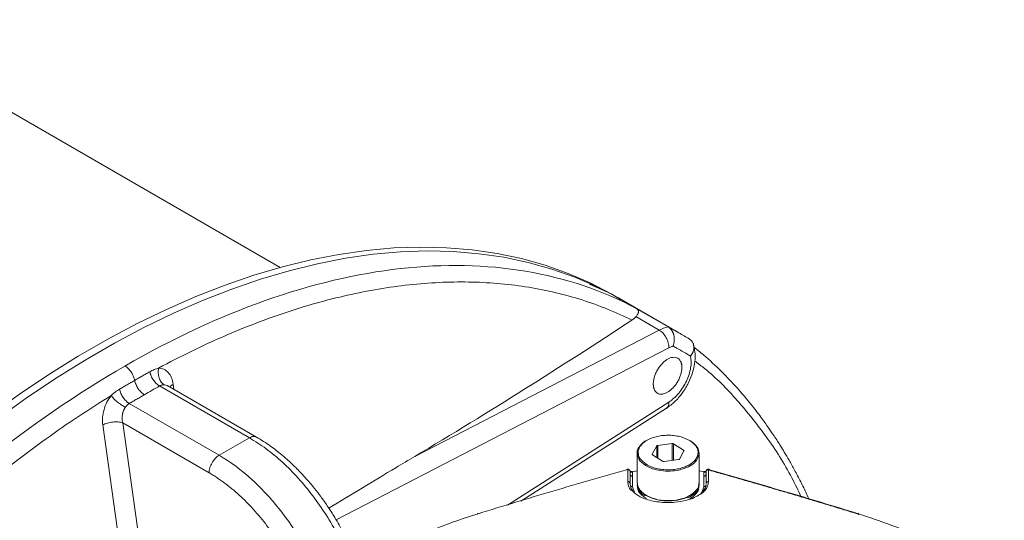
# Model space of a CAD drawing. Units: millimetres. Extents: x 0 to 420, y 0 to 297.
# Drawn here: x 314 to 340, y 131 to 144 of the extents above; entities that cross this region are included whole.
import ezdxf

# ---------------------------------------------------------------- set-up
doc = ezdxf.new("R2010")
doc.units = ezdxf.units.MM
doc.linetypes.add('SLD-Durchgehend', pattern=[0])

msp = doc.modelspace()

# ---------------------------------------------------------------- linework, layer by layer
at = {"color": 7, "linetype": 'SLD-Durchgehend', "lineweight": 15}
for p, q in [((320.5998, 137.73437), (309.31538, 144.24873)), ((329.29523, 137.03816), (328.7312, 137.29176)), ((329.5723, 136.87816), (329.29523, 137.03816)), ((329.57491, 136.88316), (329.39834, 136.98509)), ((331.07772, 136.01561), (329.57491, 136.88316)), ((329.95661, 136.65635), (330.79783, 136.17072)), ((319.9784, 133.2727), (317.64435, 134.62012)), ((326.9285, 131.59211), (330.75482, 134.03256)), ((330.4953, 133.03966), (330.37906, 132.82493)), ((330.90314, 133.10359), (330.52288, 133.05433)), ((331.20295, 132.93165), (330.93893, 133.09713)), ((329.98261, 132.84778), (329.98261, 132.07114)), ((330.38727, 132.80381), (330.65129, 132.63832)), ((331.09493, 132.69579), (331.21116, 132.91053)), ((331.60761, 132.07114), (331.60761, 132.84778)), ((330.68709, 132.63187), (331.06734, 132.68112)), ((329.79507, 132.31152), (329.79511, 132.29748)), ((329.79511, 132.02056), (329.79511, 132.29748)), ((329.79628, 132.37016), (329.80128, 132.35973)), ((329.8567, 132.36053), (329.98261, 132.38547)), ((331.60761, 132.38547), (331.73353, 132.36053)), ((331.79395, 132.37015), (331.78894, 132.35972)), ((331.79516, 132.31153), (331.79511, 132.29749)), ((331.79511, 132.29749), (331.79511, 132.04968)), ((329.98261, 132.03075), (329.98261, 131.98995)), ((331.60761, 131.98995), (331.60761, 132.03075)), ((331.7571, 131.91023), (331.79511, 132.02056))]:
    msp.add_line(p, q, dxfattribs=at)
at = {"color": 8, "linetype": 'SLD-Durchgehend', "lineweight": 0}
for p, q in [((329.94924, 136.44075), (330.56259, 136.08667)), ((330.56259, 136.08667), (324.13525, 132.76522)), ((322.06872, 131.10057), (330.81388, 135.6198)), ((317.42897, 134.61766), (319.79077, 133.25422)), ((317.78809, 134.66071), (317.80691, 134.52628)), ((318.99527, 132.79499), (316.63347, 134.15843)), ((330.81388, 134.19281), (326.57068, 131.48647)), ((315.93649, 133.5918), (316.66741, 128.38067)), ((316.46051, 133.64592), (317.19077, 128.43436)), ((318.73011, 132.33571), (316.46051, 133.64592)), ((318.99527, 132.79499), (319.79077, 133.25422)), ((330.4953, 132.7361), (330.4953, 133.03966)), ((330.52288, 133.05433), (330.52288, 132.71881)), ((330.90314, 132.65985), (330.90314, 133.10359)), ((330.93893, 133.09713), (330.93893, 132.66449)), ((330.37906, 132.82493), (330.37906, 132.81201)), ((331.20295, 132.89536), (331.20295, 132.93165)), ((329.79488, 132.37472), (329.79507, 132.31152)), ((329.85761, 132.24645), (329.85761, 131.96952)), ((331.73261, 131.96953), (331.73261, 132.24646)), ((331.79535, 132.37472), (331.79516, 132.31153)), ((329.90905, 131.81386), (329.85761, 131.96952)), ((331.73261, 131.96953), (331.68266, 131.81834)), ((331.30573, 131.70508), (331.32194, 131.67368))]:
    msp.add_line(p, q, dxfattribs=at)
at = {"color": 7, "linetype": 'SLD-Durchgehend', "lineweight": 15, "flags": 128}
for points in [[(329.39834, 136.98509), (329.31168, 137.03449), (328.74941, 137.32584), (328.16628, 137.57873), (327.56323, 137.79275), (326.94121, 137.96756), (326.30123, 138.10289), (325.64429, 138.19851), (324.97146, 138.25428), (324.2838, 138.2701), (323.58242, 138.24595), (322.86842, 138.18187), (322.14295, 138.07797), (321.40718, 137.9344), (320.66226, 137.75139), (319.9094, 137.52925), (319.14978, 137.26831), (318.38463, 136.96901), (317.61517, 136.63181), (316.84262, 136.25726), (316.06821, 135.84595), (315.29319, 135.39854), (314.51878, 134.91574), (313.74623, 134.39832), (312.97677, 133.84711), (312.21162, 133.26299), (311.452, 132.6469), (310.69914, 131.9998), (309.95422, 131.32274), (309.21844, 130.6168), (308.49298, 129.8831), (307.77898, 129.12282), (307.0776, 128.33716), (306.38994, 127.52738), (305.71711, 126.69478), (305.06018, 125.84068), (304.42019, 124.96644), (303.79818, 124.07347), (303.19512, 123.16318), (302.61199, 122.23702), (302.04972, 121.29648), (301.5092, 120.34306), (300.99129, 119.37828), (300.49682, 118.40367), (300.02659, 117.4208), (299.58133, 116.43122), (299.16177, 115.43653), (298.76856, 114.43831), (298.40234, 113.43814), (298.0637, 112.43763), (297.75317, 111.43838), (297.47124, 110.44197), (297.21838, 109.45), (296.99497, 108.46405), (296.80139, 107.48569), (296.63793, 106.51649), (296.50486, 105.558), (296.40239, 104.61173), (296.33068, 103.6792), (296.28986, 102.76191), (296.27997, 101.86131), (296.30105, 100.97883), (296.35305, 100.1159), (296.43589, 99.27388), (296.54944, 98.45413), (296.69352, 97.65794), (296.8679, 96.88658), (297.07231, 96.1413), (297.3064, 95.42327), (297.56982, 94.73365), (297.86214, 94.07354), (298.18289, 93.44398), (298.53157, 92.84598), (298.80925, 92.42142)], [(298.8421, 92.53426), (298.70835, 92.74393), (298.35967, 93.34193), (298.03892, 93.97149), (297.7466, 94.6316), (297.48318, 95.32122), (297.24908, 96.03925), (297.04468, 96.78453), (296.8703, 97.55588), (296.72622, 98.35207), (296.61266, 99.17183), (296.52982, 100.01385), (296.47782, 100.87678), (296.45675, 101.75926), (296.46663, 102.65986), (296.50746, 103.57715), (296.57917, 104.50968), (296.68164, 105.45595), (296.81471, 106.41444), (296.97817, 107.38364), (297.17175, 108.362), (297.39516, 109.34795), (297.64802, 110.33992), (297.92994, 111.33633), (298.24048, 112.33558), (298.57912, 113.33609), (298.94534, 114.33625), (299.33854, 115.33448), (299.75811, 116.32917), (300.20336, 117.31875), (300.6736, 118.30162), (301.16807, 119.27623), (301.68598, 120.24101), (302.2265, 121.19443), (302.78877, 122.13497), (303.3719, 123.06113), (303.97495, 123.97142), (304.59697, 124.86439), (305.23695, 125.73863), (305.89388, 126.59273), (306.56672, 127.42533), (307.25437, 128.23511), (307.95576, 129.02076), (308.66976, 129.78105), (309.39522, 130.51475), (310.131, 131.22069), (310.87591, 131.89775), (311.62878, 132.54484), (312.38839, 133.16094), (313.15354, 133.74506), (313.92301, 134.29627), (314.69556, 134.81368), (315.46996, 135.29648), (316.24499, 135.7439), (317.01939, 136.15521), (317.79194, 136.52976), (318.56141, 136.86696), (319.32656, 137.16626), (320.08617, 137.4272), (320.83904, 137.64934), (321.58395, 137.83235), (322.31973, 137.97592), (323.0452, 138.07982), (323.75919, 138.1439), (324.46058, 138.16805), (325.14824, 138.15222), (325.82107, 138.09646), (326.478, 138.00083), (327.11799, 137.86551), (327.74, 137.6907), (328.34306, 137.47668), (328.92618, 137.22379), (329.48846, 136.93244), (329.57512, 136.88304)]]:
    msp.add_lwpolyline(points, dxfattribs=at)
at = {"color": 8, "linetype": 'SLD-Durchgehend', "lineweight": 0}
for centre, radius, start, end in [((330.96935, 135.3195), 0.86834, 101.392019, 117.932433), ((326.50407, 128.09299), 9.14801, 60.002589, 62.006872)]:
    msp.add_arc(centre, radius, start, end, dxfattribs=at)
at = {"color": 7, "linetype": 'SLD-Durchgehend', "lineweight": 15}
for centre, radius, start, end in [((326.49663, 128.08055), 9.1625, 57.983973, 60.001194), ((330.52444, 133.01813), 0.03623, 92.460558, 143.540482), ((330.91158, 133.04796), 0.05626, 60.916943, 98.631626), ((330.39351, 132.81839), 0.01586, 155.652251, 246.826725), ((331.19671, 132.91707), 0.01586, 335.646759, 66.835132), ((330.67864, 132.68749), 0.05626, 240.916749, 278.63182), ((331.06579, 132.71732), 0.03623, 272.457662, 323.543427)]:
    msp.add_arc(centre, radius, start, end, dxfattribs=at)
at = {"color": 8, "linetype": 'SLD-Durchgehend', "lineweight": 0}
for points, knots in [([(329.95661, 136.65635), (329.06435, 137.13065), (328.08991, 137.45864), (326.01216, 137.81009), (324.90888, 137.83354), (322.61368, 137.57504), (321.42181, 137.29309), (318.99288, 136.43405), (317.75589, 135.85698), (316.51887, 135.14286)], [0, 0, 0, 0, 0.25, 0.25, 0.5, 0.5, 0.75, 0.75, 1, 1, 1, 1]), ([(317.40288, 135.08697), (317.97515, 135.39587), (319.11877, 135.95384), (320.81494, 136.60313), (322.47897, 137.0599), (324.09724, 137.32036), (325.65683, 137.38246), (327.14524, 137.24567), (328.55033, 136.91117), (329.42436, 136.55801), (329.84362, 136.34977)], [0.00277141, 0.00277141, 0.00277141, 0.00277141, 17.10239, 34.20411682, 51.30584365, 68.40757048, 85.5092973, 102.61102413, 119.71275096, 136.81170637, 136.81170637, 136.81170637, 136.81170637]), ([(330.92604, 135.66576), (330.9165, 135.6629), (330.89321, 135.65524), (330.85581, 135.64037), (330.82787, 135.62703), (330.81388, 135.6198)], [0, 0, 0, 0, 0.41876923, 1.01709655, 1.61542386, 1.61542386, 1.61542386, 1.61542386]), ([(331.3831, 135.40182), (331.35317, 135.42029), (331.27802, 135.46606), (331.15673, 135.53753), (331.0342, 135.60686), (330.957, 135.64907), (330.92604, 135.66576)], [0.73985411, 0.73985411, 0.73985411, 0.73985411, 2.21349796, 4.42699592, 6.64049388, 8.11413772, 8.11413772, 8.11413772, 8.11413772]), ([(331.3831, 135.40182), (331.40421, 135.31245), (331.40576, 135.20637), (331.36931, 134.98073), (331.33139, 134.86127), (331.22315, 134.63143), (331.15292, 134.52115), (331.0333, 134.37826), (330.99109, 134.33434), (330.9039, 134.25599), (330.85894, 134.22155), (330.81388, 134.19281)], [0, 0, 0, 0, 0.25, 0.25, 0.5, 0.5, 0.75, 0.75, 0.875, 0.875, 1, 1, 1, 1]), ([(316.51887, 135.14286), (315.28185, 134.42874), (314.04485, 133.57761), (311.61593, 131.63227), (310.42405, 130.53812), (308.12885, 128.14664), (307.02557, 126.84938), (304.94781, 124.09899), (303.97338, 122.64594), (303.08111, 121.14145)], [0, 0, 0, 0, 0.25, 0.25, 0.5, 0.5, 0.75, 0.75, 1, 1, 1, 1]), ([(316.77557, 134.76514), (316.76959, 134.79525), (316.74866, 134.86657), (316.69279, 134.97561), (316.61149, 135.07683), (316.54957, 135.12514), (316.51887, 135.14286)], [0.23533611, 0.23533611, 0.23533611, 0.23533611, 1.04188907, 2.08377813, 3.1256672, 4.16755626, 4.16755626, 4.16755626, 4.16755626]), ([(317.17138, 134.9919), (317.19078, 135.00292), (317.2297, 135.02345), (317.28828, 135.04967), (317.34617, 135.07106), (317.38418, 135.0822), (317.40288, 135.08697)], [0, 0, 0, 0, 0.47399919, 0.94460853, 1.40787488, 1.86000386, 1.86000386, 1.86000386, 1.86000386]), ([(317.5522, 134.64798), (317.52322, 134.6659), (317.46951, 134.71639), (317.41347, 134.82563), (317.38832, 134.95505), (317.39441, 135.0446), (317.40288, 135.08697)], [0.0000582, 0.0000582, 0.0000582, 0.0000582, 1.10297512, 2.20595346, 3.30893502, 4.41186107, 4.41186107, 4.41186107, 4.41186107]), ([(317.40288, 135.08697), (317.45162, 135.08622), (317.49869, 135.07563), (317.58476, 135.03558), (317.62377, 135.00613), (317.69116, 134.93111), (317.71952, 134.88556), (317.76365, 134.78147), (317.77941, 134.72294), (317.78809, 134.66071)], [0, 0, 0, 0, 0.25, 0.25, 0.5, 0.5, 0.75, 0.75, 1, 1, 1, 1]), ([(334.29761, 131.689), (334.21606, 131.8625), (333.94666, 132.43568), (333.38762, 133.29577), (332.62075, 134.2533), (331.98533, 134.91045), (331.5833, 135.20814), (331.4966, 135.27235)], [0, 0, 0, 0, 0.11703607, 0.38664253, 0.65624252, 0.92586088, 1, 1, 1, 1]), ([(316.77558, 134.76514), (316.80861, 134.78418), (316.87466, 134.82227), (316.97364, 134.87907), (317.07256, 134.93565), (317.13844, 134.97315), (317.17138, 134.9919)], [0, 0, 0, 0, 1.12280795, 2.24559299, 3.36833215, 4.4910024, 4.4910024, 4.4910024, 4.4910024]), ([(317.42897, 134.61766), (317.4, 134.6342), (317.34161, 134.67857), (317.26366, 134.77102), (317.20321, 134.87965), (317.17886, 134.95548), (317.17138, 134.9919)], [0, 0, 0, 0, 0.98159112, 1.96318227, 2.94477344, 3.92636463, 3.92636463, 3.92636463, 3.92636463]), ([(316.37871, 134.5343), (316.41182, 134.55368), (316.47803, 134.59244), (316.57728, 134.65026), (316.67647, 134.70786), (316.74255, 134.74605), (316.77558, 134.76514)], [0, 0, 0, 0, 1.12267025, 2.2454094, 3.36819445, 4.4910024, 4.4910024, 4.4910024, 4.4910024]), ([(317.0323, 134.38742), (317.00331, 134.40415), (316.9449, 134.44905), (316.86702, 134.54252), (316.80684, 134.65218), (316.78284, 134.72854), (316.77558, 134.76514)], [0, 0, 0, 0, 0.98159112, 1.96318227, 2.94477344, 3.92636463, 3.92636463, 3.92636463, 3.92636463]), ([(317.42897, 134.61766), (317.36352, 134.57951), (317.23157, 134.50261), (317.09908, 134.42602), (317.0323, 134.38742)], [0, 0, 0, 0, 0.49602143, 1, 1, 1, 1]), ([(317.5522, 134.64798), (317.54703, 134.64813), (317.53723, 134.64842), (317.52308, 134.64763), (317.51048, 134.64624), (317.49951, 134.64443), (317.48557, 134.64146), (317.46849, 134.6364), (317.44813, 134.62825), (317.43529, 134.62115), (317.42897, 134.61766)], [0, 0, 0, 0, 0.12678689, 0.24029993, 0.34054255, 0.42752034, 0.50124244, 0.67267201, 0.83885562, 1, 1, 1, 1]), ([(317.64276, 134.61763), (317.63719, 134.62192), (317.61042, 134.64253), (317.57792, 134.64557), (317.5522, 134.64798)], [0, 0, 0, 0, 0.20834036, 1, 1, 1, 1]), ([(317.7041, 134.58563), (317.70521, 134.58872), (317.71482, 134.61538), (317.75371, 134.63944), (317.78809, 134.66071)], [0, 0, 0, 0, 0.11591577, 1, 1, 1, 1]), ([(303.71639, 121.26685), (304.13565, 121.95915), (305.00968, 123.32145), (306.41477, 125.27823), (307.90318, 127.1335), (309.46277, 128.87206), (311.08104, 130.48002), (312.74507, 131.94449), (314.44124, 133.25356), (315.58486, 134.01598), (316.15713, 134.36782)], [0.00210825, 0.00210825, 0.00210825, 0.00210825, 17.10106377, 34.2027907, 51.30451764, 68.40624457, 85.50797151, 102.60969845, 119.71142538, 136.81104407, 136.81104407, 136.81104407, 136.81104407]), ([(315.93649, 133.5918), (315.92773, 133.65399), (315.92605, 133.72065), (315.93697, 133.85651), (315.94956, 133.92571), (315.9881, 134.06187), (316.01405, 134.12883), (316.07771, 134.25532), (316.11543, 134.31485), (316.15713, 134.36782)], [0, 0, 0, 0, 0.25, 0.25, 0.5, 0.5, 0.75, 0.75, 1, 1, 1, 1]), ([(316.15713, 134.36782), (316.17438, 134.3838), (316.20972, 134.415), (316.26417, 134.45847), (316.32064, 134.49866), (316.35922, 134.52287), (316.37871, 134.5343)], [0, 0, 0, 0, 0.45212898, 0.91539534, 1.38600467, 1.86000386, 1.86000386, 1.86000386, 1.86000386]), ([(316.15713, 134.36782), (316.17546, 134.34092), (316.2233, 134.2825), (316.31867, 134.19362), (316.42606, 134.11402), (316.49719, 134.07358), (316.53009, 134.05792)], [0.00005874, 0.00005874, 0.00005874, 0.00005874, 1.1029825, 2.20596332, 3.30894247, 4.41186163, 4.41186163, 4.41186163, 4.41186163]), ([(316.37871, 134.5343), (316.38611, 134.49784), (316.41019, 134.42185), (316.46998, 134.31284), (316.54708, 134.21989), (316.60482, 134.17515), (316.63347, 134.15843)], [0, 0, 0, 0, 1.0056258, 2.01124888, 3.01686924, 4.02248689, 4.02248689, 4.02248689, 4.02248689]), ([(317.0323, 134.38742), (316.99914, 134.36829), (316.93283, 134.33004), (316.83318, 134.27275), (316.73342, 134.21554), (316.66679, 134.17746), (316.63347, 134.15843)], [0, 0, 0, 0, 1.12280795, 2.24559299, 3.36833215, 4.4910024, 4.4910024, 4.4910024, 4.4910024]), ([(316.53009, 134.05792), (316.52657, 134.05272), (316.51947, 134.04223), (316.5095, 134.02549), (316.49999, 134.00787), (316.49102, 133.98932), (316.48266, 133.96991), (316.47496, 133.94964), (316.46798, 133.92858), (316.46179, 133.90677), (316.45646, 133.88425), (316.45025, 133.85176), (316.44503, 133.80728), (316.44428, 133.76032), (316.44714, 133.71921), (316.45174, 133.68359), (316.45745, 133.65907), (316.46051, 133.64592)], [0, 0, 0, 0, 0.04559398, 0.0920298, 0.13931942, 0.18747415, 0.23650473, 0.2864213, 0.33723348, 0.3889504, 0.44158071, 0.49513261, 0.61451075, 0.74665581, 0.81780345, 0.90225206, 1, 1, 1, 1]), ([(316.63347, 134.15843), (316.62874, 134.15562), (316.61917, 134.14995), (316.6052, 134.13994), (316.59136, 134.12867), (316.57506, 134.11349), (316.55418, 134.09078), (316.53896, 134.07002), (316.53009, 134.05792)], [0, 0, 0, 0, 0.12041732, 0.24364804, 0.36978246, 0.49890478, 0.7080119, 1, 1, 1, 1]), ([(330.81388, 134.19281), (330.8122, 134.15537), (330.80894, 134.08282), (330.76877, 134.04793), (330.74933, 134.03105)], [0, 0, 0, 0, 0.51610658, 1, 1, 1, 1]), ([(319.79077, 133.25422), (319.82588, 133.27031), (319.8961, 133.30249), (319.95087, 133.28268), (319.97825, 133.27278)], [0, 0, 0, 0, 0.50004974, 1, 1, 1, 1]), ([(319.79077, 133.25422), (319.93723, 133.16272), (320.23016, 132.97973), (320.6607, 132.61954), (321.07374, 132.20535), (321.46083, 131.73895), (321.81475, 131.23151), (322.12615, 130.69272), (322.37661, 130.17597), (322.49642, 129.8405), (322.54867, 129.6942)], [0, 0, 0, 0, 0.12864501, 0.25728973, 0.38593463, 0.51457975, 0.64322436, 0.77186951, 0.90051428, 1, 1, 1, 1]), ([(318.99527, 132.79499), (318.96056, 132.77495), (318.92586, 132.74696), (318.86173, 132.67925), (318.83231, 132.63958), (318.78323, 132.55456), (318.76357, 132.50924), (318.73701, 132.41985), (318.73011, 132.37579), (318.73011, 132.33571)], [0, 0, 0, 0, 0.25, 0.25, 0.5, 0.5, 0.75, 0.75, 1, 1, 1, 1]), ([(321.80137, 129.10661), (321.67805, 129.48463), (321.51676, 129.86417), (321.13107, 130.59607), (320.90672, 130.94834), (320.4129, 131.59743), (320.14348, 131.89418), (319.5811, 132.40844), (319.2882, 132.62589), (318.99527, 132.79499)], [0, 0, 0, 0, 0.25, 0.25, 0.5, 0.5, 0.75, 0.75, 1, 1, 1, 1]), ([(330.19748, 132.52954), (330.13222, 132.57946), (330.00847, 132.67411), (329.99483, 132.79207), (329.98838, 132.84783)], [0, 0, 0, 0, 0.52732452, 1, 1, 1, 1]), ([(330.0102, 132.86855), (330.01131, 132.84326), (330.01375, 132.78737), (330.06627, 132.67695), (330.15693, 132.60591), (330.21587, 132.55974)], [0, 0, 0, 0, 0.22429549, 0.49574422, 1, 1, 1, 1]), ([(331.60693, 132.82805), (331.60365, 132.78204), (331.58856, 132.73632), (331.53602, 132.64936), (331.49858, 132.60814), (331.40458, 132.53373), (331.34802, 132.50055), (331.22065, 132.4451), (331.14984, 132.42283), (331.00007, 132.3911), (330.92112, 132.38166), (330.76185, 132.3764), (330.68154, 132.38059), (330.52649, 132.40225), (330.45175, 132.41972), (330.31426, 132.46643), (330.25152, 132.49567), (330.19748, 132.52954)], [0, 0, 0, 0, 0.125, 0.125, 0.25, 0.25, 0.375, 0.375, 0.5, 0.5, 0.625, 0.625, 0.75, 0.75, 0.875, 0.875, 1, 1, 1, 1]), ([(331.58195, 132.84906), (331.58138, 132.84281), (331.58023, 132.83032), (331.57682, 132.81166), (331.57217, 132.79311), (331.56617, 132.77466), (331.55533, 132.74755), (331.53656, 132.71223), (331.506, 132.67043), (331.46898, 132.63109), (331.41348, 132.58377), (331.3316, 132.53146), (331.21438, 132.47971), (331.07783, 132.44022), (330.92448, 132.41608), (330.76257, 132.41025), (330.62829, 132.42153), (330.52576, 132.4397), (330.45334, 132.45734), (330.38521, 132.47871), (330.3297, 132.5004), (330.28481, 132.52112), (330.24904, 132.53966), (330.22693, 132.55304), (330.21587, 132.55974)], [0, 0, 0, 0, 0.017551333, 0.035063491, 0.052566445, 0.070090213, 0.087664706, 0.130550108, 0.173471017, 0.214639859, 0.255844066, 0.333470056, 0.411096045, 0.493371801, 0.579068084, 0.666582966, 0.754097848, 0.79698325, 0.839904159, 0.881073001, 0.922277208, 0.948192999, 0.974068329, 1, 1, 1, 1]), ([(321.29568, 128.96348), (321.28855, 128.9851), (321.2743, 129.02832), (321.25191, 129.09316), (321.22879, 129.15795), (321.20488, 129.2227), (321.18018, 129.28741), (321.15471, 129.35208), (321.12845, 129.4167), (321.07444, 129.54567), (320.98783, 129.7382), (320.86095, 129.99143), (320.72334, 130.24008), (320.52655, 130.56354), (320.2571, 130.95039), (319.96199, 131.3056), (319.71431, 131.56638), (319.52348, 131.74943), (319.32867, 131.91903), (319.16376, 132.04836), (319.03087, 132.14427), (318.93084, 132.21225), (318.83055, 132.27654), (318.7636, 132.31598), (318.73011, 132.33571)], [0, 0, 0, 0, 0.015642327, 0.03127123, 0.046891632, 0.062508467, 0.078126668, 0.093751171, 0.109386903, 0.125038782, 0.187534728, 0.250053046, 0.31255464, 0.37506723, 0.500002437, 0.624937644, 0.687434509, 0.749951829, 0.812454425, 0.874966092, 0.9062466, 0.937486105, 0.968724079, 1, 1, 1, 1]), ([(329.71908, 132.42462), (329.72085, 132.42498), (329.72481, 132.4258), (329.72954, 132.42195), (329.73217, 132.41982)], [0, 0, 0, 0, 0.445644641, 1, 1, 1, 1]), ([(329.79488, 132.37472), (329.79412, 132.38159), (329.78973, 132.39432), (329.77502, 132.40979), (329.75506, 132.4188), (329.73957, 132.42028), (329.73217, 132.41982)], [0, 0, 0, 0, 0.150421461, 0.288798557, 0.416342952, 0.537811223, 0.537811223, 0.537811223, 0.537811223]), ([(329.73217, 132.10319), (329.73217, 132.12999), (329.73217, 132.18358), (329.73217, 132.26379), (329.73217, 132.34256), (329.73217, 132.39451), (329.73217, 132.41982)], [0, 0, 0, 0, 1.24543343, 2.49086683, 3.73630024, 4.91981392, 4.91981392, 4.91981392, 4.91981392]), ([(329.79988, 132.27794), (329.80387, 132.2721), (329.81187, 132.26041), (329.83317, 132.24878), (329.84947, 132.24723), (329.85761, 132.24645)], [0, 0, 0, 0, 0.33321887, 0.66661527, 1, 1, 1, 1]), ([(329.8567, 132.36053), (329.85481, 132.35965), (329.84924, 132.35703), (329.8407, 132.3541), (329.83192, 132.35218), (329.82326, 132.35135), (329.8148, 132.35208), (329.80687, 132.3548), (329.80305, 132.35817), (329.80128, 132.35973)], [0, 0, 0, 0, 0.08710305, 0.2580943, 0.4001368, 0.51402058, 0.69880769, 0.86053794, 1, 1, 1, 1]), ([(329.84161, 132.36704), (329.84359, 132.3684), (329.84831, 132.36867), (329.85392, 132.36393), (329.8567, 132.36053)], [0, 0, 0, 0, 0.177878738, 0.35576861, 0.35576861, 0.35576861, 0.35576861]), ([(329.8567, 132.36053), (329.85696, 132.3417), (329.8575, 132.30367), (329.85758, 132.26564), (329.85761, 132.24645)], [0, 0, 0, 0, 0.495309822, 1, 1, 1, 1]), ([(331.73261, 132.24646), (331.73265, 132.26565), (331.73272, 132.30367), (331.73326, 132.3417), (331.73353, 132.36053)], [0, 0, 0, 0, 0.50459897, 1, 1, 1, 1]), ([(331.73261, 132.24646), (331.74076, 132.24724), (331.75705, 132.2488), (331.77835, 132.26042), (331.78635, 132.27211), (331.79035, 132.27795)], [0, 0, 0, 0, 0.33339018, 0.6667876, 1, 1, 1, 1]), ([(331.78894, 132.35972), (331.78795, 132.35877), (331.78586, 132.35677), (331.78198, 132.35453), (331.77732, 132.35278), (331.77179, 132.35172), (331.76556, 132.35148), (331.75831, 132.35217), (331.74953, 132.3541), (331.74098, 132.35703), (331.73541, 132.35965), (331.73353, 132.36053)], [0, 0, 0, 0, 0.08109749, 0.17006724, 0.26713517, 0.37246658, 0.48619613, 0.59999199, 0.74201366, 0.91301442, 1, 1, 1, 1]), ([(331.85806, 132.41982), (331.85514, 132.4199), (331.84958, 132.42004), (331.84183, 132.41909), (331.83517, 132.41762), (331.82962, 132.41582), (331.8251, 132.41392), (331.82155, 132.41212), (331.81887, 132.41056), (331.81302, 132.40677), (331.80514, 132.39952), (331.79777, 132.38757), (331.79614, 132.37891), (331.79535, 132.37472)], [0, 0, 0, 0, 0.09431401, 0.17927135, 0.25453179, 0.31995744, 0.37557316, 0.42140733, 0.45747218, 0.4837745, 0.66667506, 0.83880658, 1, 1, 1, 1]), ([(331.85806, 132.41982), (331.86146, 132.42262), (331.86628, 132.42658), (331.86987, 132.4246), (331.87092, 132.42402)], [0, 0, 0, 0, 0.707545777, 1, 1, 1, 1]), ([(331.85806, 132.41982), (331.85806, 132.39451), (331.85806, 132.34255), (331.85806, 132.26379), (331.85806, 132.18358), (331.85806, 132.12999), (331.85806, 132.10319)], [0, 0, 0, 0, 1.18350878, 2.42893796, 3.67436714, 4.91979633, 4.91979633, 4.91979633, 4.91979633]), ([(329.73217, 132.10319), (329.74033, 132.10324), (329.75687, 132.10053), (329.7778, 132.08864), (329.79183, 132.0708), (329.79511, 132.05667), (329.79511, 132.04968)], [0, 0, 0, 0, 0.191675721, 0.38334929, 0.575020707, 0.766689971, 0.766689971, 0.766689971, 0.766689971]), ([(329.73217, 132.10319), (329.73758, 132.06534), (329.74831, 131.99028), (329.79388, 131.89725), (329.85906, 131.85333), (329.87989, 131.83929)], [0, 0, 0, 0, 0.40894957, 0.81109841, 1, 1, 1, 1]), ([(329.85761, 131.96952), (329.84949, 131.97032), (329.83323, 131.9719), (329.81344, 131.98238), (329.80632, 131.99252), (329.80328, 131.99687)], [0, 0, 0, 0, 0.36382422, 0.72762251, 1, 1, 1, 1]), ([(331.62625, 131.76427), (331.63766, 131.77046), (331.72022, 131.81519), (331.82268, 131.93048), (331.84579, 132.04332), (331.85806, 132.10319)], [0, 0, 0, 0, 0.07002983, 0.50662885, 1, 1, 1, 1])]:
    msp.add_open_spline(points, degree=3, knots=knots, dxfattribs=at)
at = {"color": 7, "linetype": 'SLD-Durchgehend', "lineweight": 15}
for points, knots in [([(329.95661, 136.65635), (329.95988, 136.6544), (329.96645, 136.65048), (329.97522, 136.6444), (329.9832, 136.63815), (329.99032, 136.63172), (329.99661, 136.6251), (330.00204, 136.61827), (330.00662, 136.61121), (330.01322, 136.59826), (330.01778, 136.5786), (330.01511, 136.553), (330.00599, 136.52609), (329.99175, 136.49891), (329.9731, 136.47044), (329.95723, 136.45068), (329.94924, 136.44075)], [0, 0, 0, 0, 0.02889497, 0.05805716, 0.08770657, 0.11805255, 0.14929048, 0.18159956, 0.21514181, 0.25006211, 0.3675263, 0.49995413, 0.62146566, 0.75000841, 0.87428707, 1, 1, 1, 1]), ([(329.84362, 136.34977), (329.85078, 136.35459), (329.86499, 136.36414), (329.88475, 136.37898), (329.90313, 136.39402), (329.92, 136.40932), (329.93552, 136.42484), (329.94468, 136.43546), (329.94924, 136.44075)], [0, 0, 0, 0, 0.1727241, 0.342637, 0.51002041, 0.67516903, 0.83838963, 1, 1, 1, 1]), ([(329.84362, 136.34977), (328.91617, 135.74082), (327.97898, 135.13637), (326.07861, 133.9402), (325.11543, 133.34852), (324.13525, 132.76522)], [0, 0, 0, 0, 0.5, 0.5, 1, 1, 1, 1]), ([(330.79783, 136.17072), (330.80265, 136.16781), (330.81232, 136.16197), (330.82628, 136.15185), (330.83983, 136.14072), (330.85288, 136.12852), (330.86539, 136.11531), (330.87729, 136.10112), (330.88854, 136.08597), (330.89906, 136.0699), (330.90883, 136.05296), (330.91781, 136.03521), (330.92598, 136.01668), (330.9333, 135.99743), (330.93975, 135.97752), (330.94949, 135.94136), (330.95847, 135.88572), (330.95892, 135.82474), (330.95404, 135.77641), (330.94804, 135.74104), (330.93909, 135.70346), (330.93049, 135.67862), (330.92604, 135.66576)], [0, 0, 0, 0, 0.03448951, 0.06921208, 0.10415472, 0.1393021, 0.17463791, 0.21014631, 0.24581337, 0.28163209, 0.31761139, 0.35376138, 0.39008996, 0.42660383, 0.46330957, 0.5002148, 0.62168087, 0.74989065, 0.80505043, 0.8651985, 0.93023407, 1, 1, 1, 1]), ([(330.75038, 134.02973), (330.82573, 134.08482), (330.97242, 134.19207), (331.1639, 134.41782), (331.31518, 134.66017), (331.42329, 134.90798), (331.48752, 135.14606), (331.52371, 135.4337), (331.48231, 135.61614), (331.45555, 135.7341)], [0, 0, 0, 0, 0.15014495, 0.29229634, 0.42700958, 0.55470258, 0.67573403, 0.79033825, 1, 1, 1, 1]), ([(331.3831, 135.40182), (331.3874, 135.40718), (331.39587, 135.41773), (331.40732, 135.43383), (331.41765, 135.4497), (331.42684, 135.46528), (331.43498, 135.48049), (331.44211, 135.49527), (331.4483, 135.50956), (331.46035, 135.54075), (331.47262, 135.5888), (331.4753, 135.64414), (331.46973, 135.68811), (331.46051, 135.72231), (331.44689, 135.75409), (331.42912, 135.78306), (331.4075, 135.80879), (331.38275, 135.83139), (331.36367, 135.84345), (331.35419, 135.84944)], [0, 0, 0, 0, 0.03550593, 0.06984357, 0.10298924, 0.13492163, 0.16562266, 0.19507799, 0.223277, 0.2502127, 0.37827126, 0.49997043, 0.57348525, 0.64625485, 0.71833398, 0.78979211, 0.86063342, 0.93074445, 1, 1, 1, 1]), ([(334.50626, 131.6274), (334.48227, 131.68006), (334.40946, 131.83988), (334.28033, 132.10013), (334.12643, 132.39388), (333.982, 132.65236), (333.85822, 132.86297), (333.75764, 133.02721), (333.66725, 133.17024), (333.56287, 133.33058), (333.41804, 133.54419), (333.21923, 133.8213), (332.96135, 134.15543), (332.63854, 134.5388), (332.24248, 134.95942), (331.84891, 135.33827), (331.57455, 135.55696), (331.46876, 135.64129)], [0, 0, 0, 0, 0.03180858, 0.09652814, 0.16158999, 0.21770754, 0.26418699, 0.3010265, 0.32838638, 0.36205497, 0.41246178, 0.47961035, 0.56350677, 0.66416008, 0.78158377, 0.91577626, 1, 1, 1, 1]), ([(331.15715, 135.10447), (331.15707, 135.11129), (331.15692, 135.12489), (331.15563, 135.14458), (331.15358, 135.16365), (331.15069, 135.18205), (331.14698, 135.1998), (331.14244, 135.21689), (331.13707, 135.23332), (331.12859, 135.25496), (331.11563, 135.28038), (331.09632, 135.30738), (331.0736, 135.33023), (331.03897, 135.35457), (330.98894, 135.37266), (330.92223, 135.37399), (330.85233, 135.35726), (330.78152, 135.32392), (330.71069, 135.2755), (330.64079, 135.21153), (330.57406, 135.13315), (330.52404, 135.05732), (330.48941, 134.993), (330.4667, 134.94394), (330.44738, 134.89462), (330.43198, 134.84663), (330.42017, 134.80017), (330.41193, 134.75569), (330.40679, 134.71225), (330.40616, 134.68463), (330.40585, 134.67075)], [0, 0, 0, 0, 0.01512606, 0.03015262, 0.0451129, 0.06004054, 0.07496941, 0.08993337, 0.10496605, 0.12010061, 0.15225757, 0.18445399, 0.21729519, 0.2501767, 0.31581149, 0.38008236, 0.4400294, 0.50001621, 0.55996327, 0.61995009, 0.68422096, 0.74985575, 0.78269695, 0.81557846, 0.84773541, 0.87993185, 0.91007664, 0.93995615, 0.96984058, 1, 1, 1, 1]), ([(330.40585, 134.67075), (330.40593, 134.66393), (330.40609, 134.65034), (330.40737, 134.63065), (330.40942, 134.61158), (330.41231, 134.59317), (330.41602, 134.57543), (330.42056, 134.55834), (330.42593, 134.5419), (330.43441, 134.52026), (330.44737, 134.49484), (330.46668, 134.46784), (330.4894, 134.44499), (330.52403, 134.42065), (330.57406, 134.40257), (330.64077, 134.40123), (330.71067, 134.41796), (330.78148, 134.4513), (330.85231, 134.49973), (330.92221, 134.5637), (330.98894, 134.64207), (331.03896, 134.7179), (331.07359, 134.78222), (331.0963, 134.83129), (331.11562, 134.8806), (331.13102, 134.9286), (331.14283, 134.97505), (331.15107, 135.01954), (331.15621, 135.06298), (331.15684, 135.0906), (331.15715, 135.10447)], [0, 0, 0, 0, 0.01512606, 0.03015262, 0.0451129, 0.06004054, 0.07496941, 0.08993337, 0.10496605, 0.12010061, 0.15225757, 0.18445399, 0.21729519, 0.2501767, 0.31581149, 0.38008236, 0.4400294, 0.50001621, 0.55996327, 0.61995009, 0.68422096, 0.74985575, 0.78269695, 0.81557846, 0.84773541, 0.87993185, 0.91007664, 0.93995615, 0.96984058, 1, 1, 1, 1]), ([(322.67704, 129.78673), (322.61904, 129.94887), (322.50144, 130.27768), (322.27819, 130.73796), (322.05374, 131.13709), (321.8521, 131.45103), (321.67251, 131.70458), (321.47967, 131.95492), (321.26033, 132.2131), (321.0434, 132.44071), (320.83752, 132.63783), (320.61803, 132.83008), (320.32455, 133.05928), (320.10157, 133.19676), (319.97825, 133.27279)], [0, 0, 0, 0, 0.11295613, 0.22907915, 0.32637006, 0.40485625, 0.46735665, 0.52603426, 0.6095443, 0.68939607, 0.7361254, 0.80327858, 0.89120017, 1, 1, 1, 1]), ([(331.37435, 133.17572), (331.29951, 133.21367), (331.18437, 133.27204), (330.98789, 133.31151), (330.82778, 133.32526), (330.66569, 133.31935), (330.46634, 133.28804), (330.24903, 133.2102), (330.09554, 133.09133), (330.0278, 132.97928), (330.00446, 132.9116), (330.00941, 132.8745), (330.0102, 132.86855)], [0, 0, 0, 0, 0.15700792, 0.24152812, 0.32784175, 0.4141551, 0.49867559, 0.65568322, 0.8126909, 0.89721088, 0.9835245, 1, 1, 1, 1]), ([(329.98838, 132.84783), (329.98649, 132.85408), (329.96641, 132.92063), (330.05278, 133.04549), (330.15671, 133.16173), (330.24995, 133.19419), (330.25261, 133.19512)], [0, 0, 0, 0, 0.04858666, 0.51740568, 0.98622435, 1, 1, 1, 1]), ([(331.37435, 133.17572), (331.38079, 133.1716), (331.39366, 133.16336), (331.41195, 133.1505), (331.42946, 133.1373), (331.44611, 133.12372), (331.47058, 133.10214), (331.50034, 133.07165), (331.53163, 133.03071), (331.55615, 132.98759), (331.5714, 132.94744), (331.57953, 132.91158), (331.5831, 132.88034), (331.58233, 132.8595), (331.58195, 132.84906)], [0, 0, 0, 0, 0.04665141, 0.0932176, 0.13976106, 0.18634442, 0.23303011, 0.35645145, 0.47997881, 0.60854626, 0.73722016, 0.82483455, 0.91228907, 1, 1, 1, 1]), ([(331.39274, 133.16508), (331.4648, 133.11992), (331.52127, 133.06651), (331.59453, 132.95122), (331.61129, 132.8894), (331.60693, 132.82805)], [0, 0, 0, 0, 0.5, 0.5, 1, 1, 1, 1]), ([(324.13525, 132.76522), (323.97072, 132.66696), (323.22697, 132.22278), (322.469, 131.7624), (321.8787, 131.40385)], [0, 0, 0, 0, 0.22121504, 1, 1, 1, 1]), ([(329.73217, 132.41982), (329.40472, 132.3277), (328.74976, 132.14116), (327.76715, 131.85448), (326.78443, 131.56094), (326.12924, 131.3607), (325.80165, 131.25944)], [0, 0, 0, 0, 8.91708734, 17.83417364, 26.75125918, 35.66834709, 35.66834709, 35.66834709, 35.66834709]), ([(329.71091, 132.41355), (329.71109, 132.41471), (329.71203, 132.42089), (329.7153, 132.42467), (329.71864, 132.42463), (329.71908, 132.42462)], [0, 0, 0, 0, 0.167845454, 0.888310703, 1, 1, 1, 1]), ([(329.79276, 132.38308), (329.79175, 132.38691), (329.78971, 132.39465), (329.78356, 132.40504), (329.77535, 132.41395), (329.76526, 132.42083), (329.75395, 132.4254), (329.74209, 132.42754), (329.73022, 132.42758), (329.72268, 132.42587), (329.71898, 132.42504)], [0, 0, 0, 0, 0.12710407, 0.25660814, 0.38647635, 0.51507704, 0.64151272, 0.76501374, 0.88459758, 1, 1, 1, 1]), ([(329.80128, 132.35973), (329.80046, 132.36071), (329.79883, 132.36266), (329.79697, 132.36627), (329.79556, 132.37024), (329.79511, 132.37323), (329.79488, 132.37472)], [0, 0, 0, 0, 0.25567307, 0.50691951, 0.75470914, 1, 1, 1, 1]), ([(329.79511, 132.29748), (329.79511, 132.25626), (329.79511, 132.17383), (329.79511, 132.09106), (329.79511, 132.04968)], [0, 0, 0, 0, 0.50000002, 1, 1, 1, 1]), ([(329.79511, 132.29748), (329.79543, 132.29058), (329.79575, 132.28367), (329.79987, 132.27795), (329.79988, 132.27794)], [0, 0, 0, 0, 0.99946832, 1, 1, 1, 1]), ([(329.84266, 132.36763), (329.83632, 132.36636), (329.8238, 132.36387), (329.80776, 132.36479), (329.80004, 132.3684), (329.79628, 132.37016)], [0, 0, 0, 0, 0.34496812, 0.68079957, 1, 1, 1, 1]), ([(331.74861, 132.36703), (331.74664, 132.3684), (331.74191, 132.36867), (331.7363, 132.36393), (331.73353, 132.36053)], [0, 0, 0, 0, 0.156071959, 0.31214422, 0.31214422, 0.31214422, 0.31214422]), ([(331.79395, 132.37015), (331.79018, 132.3684), (331.78246, 132.36479), (331.76643, 132.36387), (331.75391, 132.36636), (331.74757, 132.36762)], [0, 0, 0, 0, 0.31918701, 0.65502855, 1, 1, 1, 1]), ([(331.79535, 132.37472), (331.79512, 132.37323), (331.79466, 132.37024), (331.79326, 132.36626), (331.7914, 132.36266), (331.78976, 132.36071), (331.78894, 132.35972)], [0, 0, 0, 0, 0.24527868, 0.49306384, 0.7443142, 1, 1, 1, 1]), ([(331.79035, 132.27795), (331.79035, 132.27796), (331.79505, 132.28338), (331.79508, 132.29044), (331.79511, 132.29749)], [0, 0, 0, 0, 0.000561, 1, 1, 1, 1]), ([(331.87124, 132.42503), (331.86754, 132.42587), (331.86, 132.42758), (331.84814, 132.42754), (331.83627, 132.42539), (331.82496, 132.42083), (331.81488, 132.41395), (331.80667, 132.40504), (331.80052, 132.39465), (331.79848, 132.38691), (331.79746, 132.38308)], [0, 0, 0, 0, 0.115405461, 0.234992282, 0.35848611, 0.484927423, 0.613543775, 0.743390243, 0.872892815, 1, 1, 1, 1]), ([(335.78857, 131.25944), (335.46098, 131.3607), (334.8058, 131.56095), (333.82308, 131.85448), (332.84047, 132.14116), (332.1855, 132.3277), (331.85806, 132.41982)], [0, 0, 0, 0, 8.91707815, 17.83415557, 26.75123252, 35.66831099, 35.66831099, 35.66831099, 35.66831099]), ([(331.87092, 132.42402), (331.87252, 132.42367), (331.87628, 132.42284), (331.87911, 132.41806), (331.87969, 132.41373), (331.87973, 132.41342)], [0, 0, 0, 0, 0.40885695, 0.95847921, 1, 1, 1, 1]), ([(331.8813, 132.40235), (332.01225, 132.36541), (332.27413, 132.29152), (332.66699, 132.17929), (333.05987, 132.06605), (333.45277, 131.95169), (333.84568, 131.83624), (334.23861, 131.71969), (334.63156, 131.60205), (335.02452, 131.48329), (335.41751, 131.36352), (335.6795, 131.28274), (335.8105, 131.24236)], [0, 0, 0, 0, 0.10000539, 0.20000718, 0.30000628, 0.40000358, 0.49999999, 0.5999964, 0.6999937, 0.79999281, 0.89999461, 1, 1, 1, 1]), ([(329.89578, 131.82756), (329.8873, 131.83602), (329.8538, 131.86941), (329.81356, 131.93531), (329.8051, 131.99405), (329.80067, 132.02477)], [0, 0, 0, 0, 0.13928848, 0.54982133, 1, 1, 1, 1]), ([(329.98838, 132.07212), (329.99483, 132.01636), (330.00847, 131.89839), (330.13222, 131.80374), (330.19748, 131.75383)], [0, 0, 0, 0, 0.47267468, 1, 1, 1, 1]), ([(330.19091, 131.72639), (330.15247, 131.75168), (330.05395, 131.81648), (329.98538, 131.9271), (329.99198, 132.00519), (329.99414, 132.03071)], [0, 0, 0, 0, 0.3010505, 0.77157412, 1, 1, 1, 1]), ([(329.99234, 131.99032), (329.9931, 131.95361), (329.99495, 131.86425), (330.08181, 131.74573), (330.18852, 131.68511), (330.23021, 131.66143)], [0, 0, 0, 0, 0.29824546, 0.7258498, 1, 1, 1, 1]), ([(330.19748, 131.75383), (330.2785, 131.71345), (330.44053, 131.63269), (330.76215, 131.59135), (331.08137, 131.6196), (331.36211, 131.71778), (331.54356, 131.86886), (331.6237, 131.99837), (331.60372, 132.06484), (331.60185, 132.07108)], [0, 0, 0, 0, 0.16383677, 0.3276733, 0.49151016, 0.65534693, 0.8191839, 0.98302056, 1, 1, 1, 1]), ([(331.59609, 132.03078), (331.59809, 132.0037), (331.60397, 131.92398), (331.51591, 131.79253), (331.38763, 131.71394), (331.32194, 131.67368)], [0, 0, 0, 0, 0.200637605, 0.590580908, 1, 1, 1, 1]), ([(331.36896, 131.65816), (331.37078, 131.65914), (331.43933, 131.69586), (331.53884, 131.78712), (331.6127, 131.90535), (331.60068, 131.9737), (331.59789, 131.98958)], [0, 0, 0, 0, 0.01175086, 0.44095175, 0.87015142, 1, 1, 1, 1]), ([(331.79122, 132.02462), (331.78936, 132.00565), (331.78531, 131.96426), (331.75761, 131.90692), (331.71106, 131.8371), (331.65945, 131.79293), (331.62541, 131.7638)], [0, 0, 0, 0, 0.204643, 0.44645009, 0.63492511, 1, 1, 1, 1]), ([(329.87989, 131.83929), (329.9351, 131.79146), (330.06068, 131.68267), (330.39612, 131.57988), (330.72148, 131.5469), (331.02382, 131.55997), (331.26063, 131.60163), (331.48279, 131.67575), (331.57909, 131.73517), (331.62625, 131.76427)], [0, 0, 0, 0, 0.15367687, 0.34954953, 0.53944454, 0.62341311, 0.78479967, 0.89460721, 1, 1, 1, 1]), ([(330.06875, 131.8756), (330.06883, 131.87548), (330.07117, 131.87217), (330.0761, 131.86574), (330.08356, 131.85634), (330.09144, 131.84705), (330.09966, 131.83787), (330.11111, 131.82577), (330.12327, 131.81389), (330.13611, 131.80226), (330.14608, 131.79367), (330.15639, 131.78521), (330.16703, 131.77689), (330.17799, 131.76872), (330.18927, 131.76068), (330.20089, 131.75281), (330.20973, 131.74702), (330.21478, 131.7439), (330.21576, 131.7433)], [0, 0, 0, 0, 0.00245267, 0.06791128, 0.13337111, 0.19883035, 0.26429029, 0.32974993, 0.46069317, 0.52614975, 0.59160906, 0.65706936, 0.72252579, 0.78798729, 0.85344668, 0.91890346, 0.98436477, 1, 1, 1, 1]), ([(330.21587, 131.7432), (330.29071, 131.70525), (330.40583, 131.64688), (330.60238, 131.60738), (330.76227, 131.59374), (330.92518, 131.59926), (331.12067, 131.63239), (331.27372, 131.67315), (331.33465, 131.72144), (331.33761, 131.72379)], [0, 0, 0, 0, 0.236560362, 0.363905488, 0.493952728, 0.623999835, 0.751344746, 0.987905777, 1, 1, 1, 1]), ([(331.32807, 131.7166), (331.32954, 131.71735), (331.33548, 131.72038), (331.34542, 131.726), (331.35811, 131.73329), (331.37047, 131.74078), (331.38254, 131.74842), (331.39431, 131.75622), (331.40577, 131.76417), (331.41691, 131.77226), (331.42775, 131.7805), (331.43825, 131.78887), (331.45183, 131.80022), (331.46473, 131.81183), (331.47695, 131.82368), (331.48574, 131.83269), (331.49376, 131.8413), (331.49866, 131.84697), (331.50089, 131.84955)], [0, 0, 0, 0, 0.02031314, 0.08217155, 0.14402934, 0.20588805, 0.26774557, 0.32960448, 0.39146186, 0.45331984, 0.51517694, 0.57703516, 0.63889402, 0.76263428, 0.82449203, 0.88634866, 0.94820638, 1, 1, 1, 1]), ([(325.80165, 131.25944), (325.79837, 131.26188), (325.7918, 131.26676), (325.78485, 131.26324), (325.78128, 131.2576), (325.78084, 131.25289), (325.78078, 131.25221)], [0, 0, 0, 0, 0.342381285, 0.684634592, 0.954471134, 1, 1, 1, 1]), ([(335.78857, 131.25944), (335.79186, 131.26188), (335.79842, 131.26676), (335.80537, 131.26325), (335.80894, 131.2576), (335.80938, 131.25289), (335.80944, 131.25221)], [0, 0, 0, 0, 0.342382385, 0.684634033, 0.954471129, 1, 1, 1, 1]), ([(335.78857, 131.25944), (336.08838, 131.16039), (336.6881, 130.96224), (337.51778, 130.60229), (338.28893, 130.20158), (338.9781, 129.75513), (339.42579, 129.42847), (339.61675, 129.24344), (339.63097, 129.22966)], [0, 0, 0, 0, 0.19679461, 0.39366372, 0.59047556, 0.78728737, 0.98415644, 1, 1, 1, 1])]:
    msp.add_open_spline(points, degree=3, knots=knots, dxfattribs=at)
at = {"color": 8, "linetype": 'SLD-Durchgehend', "lineweight": 0}
for points in [[(330.81388, 135.6198), (330.81568, 135.66061), (330.80553, 135.7511), (330.75114, 135.88946), (330.66609, 136.01018), (330.59708, 136.06676), (330.56259, 136.08667)], [(316.46051, 133.64592), (316.42673, 133.65855), (316.34479, 133.67621), (316.1999, 133.67484), (316.05433, 133.64621), (315.97108, 133.6115), (315.93649, 133.5918)], [(330.21587, 132.55974), (330.21348, 132.55846), (330.20864, 132.55483), (330.20253, 132.54704), (330.19844, 132.53808), (330.19748, 132.5322), (330.19748, 132.52954)], [(331.79511, 132.29749), (331.79511, 132.21512), (331.79511, 132.13246), (331.79511, 132.04968)], [(331.73261, 131.96952), (331.74074, 131.96952), (331.75718, 131.97218), (331.77795, 131.98354), (331.79186, 132.0005), (331.79511, 132.01392), (331.79511, 132.02056)], [(331.85806, 132.10319), (331.84989, 132.10324), (331.83336, 132.10053), (331.81243, 132.08864), (331.7984, 132.0708), (331.79511, 132.05667), (331.79511, 132.04968)], [(330.19748, 131.75383), (330.19748, 131.75118), (330.19844, 131.74632), (330.20253, 131.74171), (330.20864, 131.74042), (330.21348, 131.74193), (330.21587, 131.7432)]]:
    msp.add_open_spline(points, degree=3, dxfattribs=at)
at = {"color": 7, "linetype": 'SLD-Durchgehend', "lineweight": 15}
for points in [[(331.37435, 133.17572), (331.37675, 133.17699), (331.38158, 133.1785), (331.38769, 133.17721), (331.39179, 133.1726), (331.39274, 133.16774), (331.39274, 133.16508)], [(325.80165, 131.25944), (325.34541, 131.11841), (324.4675, 130.79713), (323.68118, 130.40538), (323.31495, 130.19396)]]:
    msp.add_open_spline(points, degree=3, dxfattribs=at)

doc.saveas('drawing.dxf')
